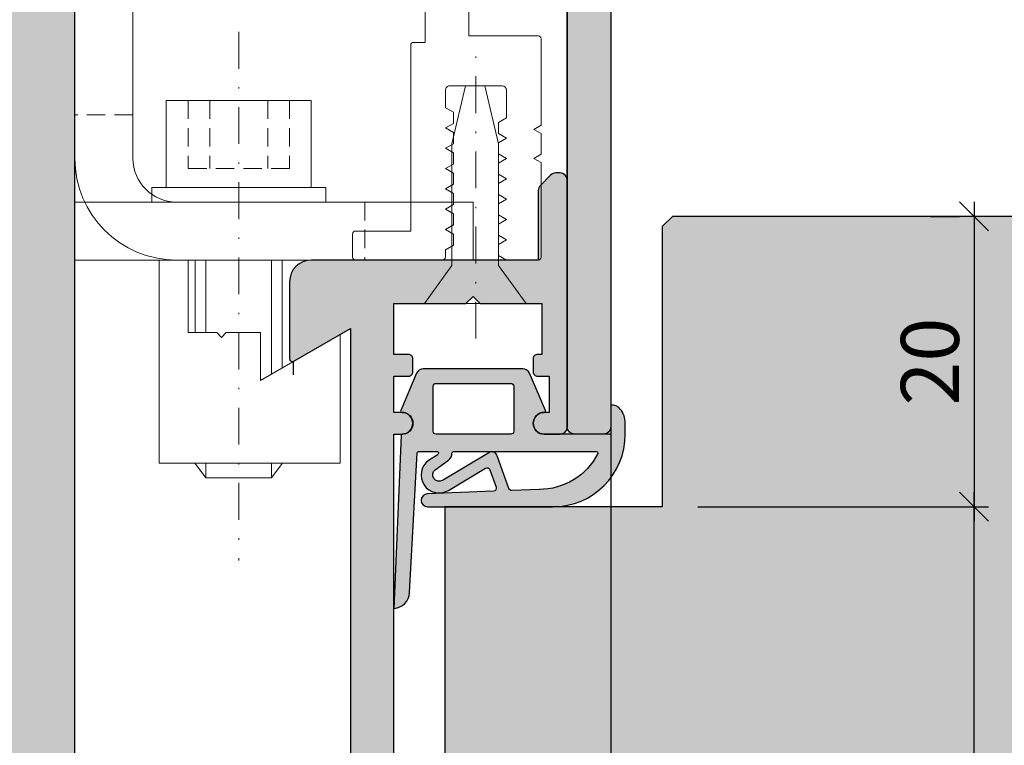
# Model space of a CAD drawing. Units: millimetres. Extents: x -40716 to -39992, y 13578 to 13832.
# Drawn here: x -40644 to -40576, y 13686 to 13736 of the extents above; entities that cross this region are included whole.
import ezdxf

# ---------------------------------------------------------------- set-up
doc = ezdxf.new("R2010")
doc.units = ezdxf.units.MM
doc.header["$LTSCALE"] = 0.2
doc.linetypes.add('STRICHPUNKT', pattern=[25.4, 12.7, -6.35, 0, -6.35])
doc.linetypes.add('VERDECKT', pattern=[9.524999999999999, 6.35, -3.175])
for name, color, linetype, lineweight in [('Achse', 4, 'STRICHPUNKT', 13), ('Anker', 4, 'Continuous', 18), ('Bem_1_1', 7, 'Continuous', 18)]:
    doc.layers.add(name, color=color, linetype=linetype, lineweight=lineweight)
for name, color, linetype in [('Dichtung-Falzlippendichtung-Kontur', 4, 'Continuous'), ('Dichtung-Falzlippendichtung-Schraffur', 252, 'Continuous'), ('Türkontur', 4, 'Continuous'), ('Türschraffur', 254, 'Continuous'), ('Wandkontur', 4, 'Continuous'), ('Wandschraffur', 254, 'Continuous'), ('Zarge', 2, 'Continuous'), ('Zarge-Kontur', 2, 'Continuous'), ('Zarge-Schraffur', 250, 'Continuous')]:
    doc.layers.add(name, color=color, linetype=linetype)
doc.layers.add('Konlinie', color=9, linetype='Continuous', plot=False)
doc.styles.add('Bemtext', font='arial.ttf')
doc.dimstyles.new('BEM_1_1$0', dxfattribs={"dimtxt": 4, "dimasz": 2, "dimexe": 1, "dimexo": 3, "dimgap": 1, "dimtad": 1, "dimdec": 0, "dimrnd": 0.1, "dimzin": 9, "dimdsep": 46, "dimtxsty": 'Bemtext', "dimblk": 'OBLIQUE', "dimcen": 0, "dimdle": 1, "dimclrd": 151, "dimclre": 252, "dimclrt": 151, "dimadec": 0, "dimazin": 2, "dimtfac": 1, "dimtdec": 0, "dimtix": 1, "dimtmove": 0, "dimatfit": 0, "dimldrblk": 'OBLIQUE', "dimfxl": 0, "dimtolj": 1, "dimtzin": 12, "dimarcsym": 0})

# ---------------------------------------------------------------- blocks, each defined once
blk = doc.blocks.new('_Oblique')
at = {"color": 0, "linetype": 'ByBlock', "lineweight": -2}
blk.add_line((-0.5, -0.5), (0.5, 0.5), dxfattribs=at)
blk = doc.blocks.new('*D39')
at = {"layer": 'Bem_1_1', "color": 151, "lineweight": -2}
blk.add_line((-40578.03346136777, 13723.38568689756), (-40578.03346136777, 13701.38568689756), dxfattribs=at)
at = {"layer": 'Bem_1_1', "color": 252, "lineweight": -2}
for p, q in [((-40581.03346136777, 13722.38568689756), (-40579.03346136777, 13722.38568689756)), ((-40596.53346136777, 13702.38568689756), (-40577.03346136777, 13702.38568689756))]:
    blk.add_line(p, q, dxfattribs=at)
at = {"layer": 'Defpoints', "color": 0}
for p in [(-40578.03346136777, 13722.38568689756), (-40599.53346136777, 13702.38568689756), (-40578.03346136777, 13702.38568689756)]:
    blk.add_point(p, dxfattribs=at)
at = {"layer": 'Bem_1_1', "color": 151, "lineweight": -2, "xscale": 2, "yscale": 2, "zscale": 2}
for p, rotation in [((-40578.03346136777, 13722.38568689756), 90), ((-40578.03346136777, 13702.38568689756), 270)]:
    blk.add_blockref('_Oblique', p, dxfattribs=dict(at, rotation=rotation))
at = {"layer": 'Bem_1_1', "color": 151, "insert": (-40581.07575331866, 13712.38568689756), "char_height": 4, "attachment_point": 5, "rotation": 90, "style": 'Bemtext'}
blk.add_mtext('\\A1;20', dxfattribs=at)
blk = doc.blocks.new('*D42')
at = {"layer": 'Bem_1_1', "color": 151, "lineweight": -2}
blk.add_line((-40567.34884889309, 13651.38375414564), (-40567.34884889309, 13723.38568689756), dxfattribs=at)
at = {"layer": 'Bem_1_1', "color": 252, "lineweight": -2}
for p, q in [((-40565.34961452278, 13722.38568689756), (-40566.34884889309, 13722.38568689756)), ((-40577.25781323795, 13652.38375414564), (-40566.34884889309, 13652.38375414564))]:
    blk.add_line(p, q, dxfattribs=at)
at = {"layer": 'Defpoints', "color": 0}
for p in [(-40568.34961452278, 13722.38568689756), (-40567.34884889309, 13722.38568689756), (-40580.25781323795, 13652.38375414564)]:
    blk.add_point(p, dxfattribs=at)
at = {"layer": 'Bem_1_1', "color": 151, "lineweight": -2, "xscale": 2, "yscale": 2, "zscale": 2}
for p, rotation in [((-40567.34884889309, 13722.38568689756), 90), ((-40567.34884889309, 13652.38375414564), 270)]:
    blk.add_blockref('_Oblique', p, dxfattribs=dict(at, rotation=rotation))
at = {"layer": 'Bem_1_1', "color": 151, "insert": (-40570.39114084397, 13677.87924859305), "char_height": 4, "attachment_point": 5, "rotation": 90, "style": 'Bemtext'}
blk.add_mtext('\\A1;70', dxfattribs=at)
blk = doc.blocks.new('*D44')
at = {"layer": 'Bem_1_1', "color": 252, "lineweight": -2}
for p, q in [((-40603.08346136777, 13716.38375414564), (-40603.08346136777, 13620.86811379093)), ((-40618.03346136777, 13660.88375414564), (-40618.03346136777, 13620.86811379093))]:
    blk.add_line(p, q, dxfattribs=at)
at = {"layer": 'Bem_1_1', "color": 151, "lineweight": -2}
blk.add_line((-40619.03346136777, 13621.86811379093), (-40602.08346136777, 13621.86811379093), dxfattribs=at)
at = {"layer": 'Defpoints', "color": 0}
for p in [(-40603.08346136777, 13719.38375414564), (-40618.03346136777, 13663.88375414564), (-40603.08346136777, 13621.86811379093)]:
    blk.add_point(p, dxfattribs=at)
at = {"layer": 'Bem_1_1', "color": 151, "lineweight": -2, "xscale": 2, "yscale": 2, "zscale": 2, "rotation": 180}
blk.add_blockref('_Oblique', (-40618.03346136777, 13621.86811379093), dxfattribs=at)
at = {"layer": 'Bem_1_1', "color": 151, "lineweight": -2, "xscale": 2, "yscale": 2, "zscale": 2}
blk.add_blockref('_Oblique', (-40603.08346136777, 13621.86811379093), dxfattribs=at)
at = {"layer": 'Bem_1_1', "color": 151, "insert": (-40610.55846136777, 13624.91040574182), "char_height": 4, "attachment_point": 5, "style": 'Bemtext'}
blk.add_mtext('\\A1;15', dxfattribs=at)
blk = doc.blocks.new('*D48')
at = {"layer": 'Bem_1_1', "color": 151, "lineweight": -2}
blk.add_line((-40578.03346136777, 13651.38568689756), (-40578.03346136777, 13703.38375414564), dxfattribs=at)
at = {"layer": 'Bem_1_1', "color": 252, "lineweight": -2}
for p, q in [((-40597.08346136777, 13702.38375414564), (-40577.03346136777, 13702.38375414564)), ((-40610.83346136777, 13652.38568689756), (-40577.03346136777, 13652.38568689756))]:
    blk.add_line(p, q, dxfattribs=at)
at = {"layer": 'Defpoints', "color": 0}
for p in [(-40600.08346136777, 13702.38375414564), (-40578.03346136777, 13702.38375414564), (-40613.83346136777, 13652.38568689756)]:
    blk.add_point(p, dxfattribs=at)
at = {"layer": 'Bem_1_1', "color": 151, "lineweight": -2, "xscale": 2, "yscale": 2, "zscale": 2}
for p, rotation in [((-40578.03346136777, 13702.38375414564), 90), ((-40578.03346136777, 13652.38568689756), 270)]:
    blk.add_blockref('_Oblique', p, dxfattribs=dict(at, rotation=rotation))
at = {"layer": 'Bem_1_1', "color": 151, "insert": (-40581.07575331866, 13677.38665327352), "char_height": 4, "attachment_point": 5, "rotation": 90, "style": 'Bemtext'}
blk.add_mtext('\\A1;50', dxfattribs=at)
blk = doc.blocks.new('STBV56 - P08614')
at = {"layer": 'Zarge-Schraffur'}
h = blk.add_hatch(color=256, dxfattribs=at)
h.dxf.hatch_style = 1
edge = h.paths.add_edge_path()
edge.add_line((43.05000000000004, 0.5000000000000142), (43.05000000000004, 56.00000000000013))
edge.add_line((43.05000000000004, 56.00000000000013), (43.60000000000005, 56.00000000000001))
edge.add_arc((43.60000000000005, 56.75000000000001), 0.75, 270, 450)
edge.add_line((43.60000000000005, 57.50000000000001), (43.05000000000004, 57.50000000000001))
edge.add_line((43.05000000000004, 57.50000000000001), (43.05000000000004, 60.00000000000001))
edge.add_line((43.05000000000004, 60.00000000000001), (44.05000000000004, 60.00000000000013))
edge.add_arc((44.05000000000004, 60.30000000000014), 0.3000000000000114, 270, 360)
edge.add_line((44.35000000000005, 60.30000000000014), (44.35000000000005, 61.20000000000012))
edge.add_arc((44.05000000000004, 61.20000000000012), 0.3000000000000114, 0, 90)
edge.add_line((44.05000000000004, 61.50000000000013), (43.05000000000004, 61.50000000000013))
edge.add_line((43.05000000000004, 61.50000000000013), (43.05000000000004, 65.00000000000001))
edge.add_line((43.05000000000004, 65.00000000000001), (48.00000000000003, 65.00000000000001))
edge.add_line((48.00000000000003, 65.00000000000001), (48.5000000000002, 65.50000000000001))
edge.add_line((48.5000000000002, 65.50000000000001), (49.00000000000003, 65.00000000000001))
edge.add_line((49.00000000000003, 65.00000000000001), (53.25000000000003, 65.00000000000001))
edge.add_line((53.25000000000003, 65.00000000000001), (53.25000000000003, 61.50000000000013))
edge.add_line((53.25000000000003, 61.50000000000013), (52.95000000000002, 61.50000000000013))
edge.add_arc((52.9500000000001, 61.2000000000002), 0.2999999999999261, 90.00000000001629, 180.0000000000163)
edge.add_line((52.65000000000018, 61.20000000000012), (52.65000000000006, 60.30000000000014))
edge.add_arc((52.95000000000004, 60.3000000000001), 0.2999999999999758, 179.9999999999932, 269.9999999999959)
edge.add_line((52.95000000000002, 60.00000000000013), (53.75000000000003, 60.00000000000001))
edge.add_line((53.75000000000003, 60.00000000000001), (53.75000000000003, 57.50000000000001))
edge.add_line((53.75000000000003, 57.50000000000001), (53.40000000000006, 57.50000000000001))
edge.add_arc((53.40000000000006, 56.75000000000001), 0.75, 90, 270)
edge.add_line((53.40000000000006, 56.00000000000001), (54.5000000000002, 56.00000000000001))
edge.add_arc((54.50000000000009, 56.49999999999996), 0.4999999999999432, 270.000000000013, 360.0000000000065)
edge.add_line((55.00000000000003, 56.50000000000001), (54.99999999999997, 73.50000000000013))
edge.add_arc((54.49999999999999, 73.50000000000014), 0.4999999999999858, 359.9999999999984, 449.9999999999756)
edge.add_line((54.5000000000002, 74.00000000000013), (54.20710678118652, 74.00000000000001))
edge.add_arc((54.20710678118649, 73.49999999999996), 0.5000000000000568, 89.99999999999594, 134.9999999999971)
edge.add_line((53.85355339059319, 73.85355339059329), (53.14644660940681, 73.14644660940671))
edge.add_arc((53.49999999999995, 72.79289321881342), 0.4999999999999186, 134.9999999999879, 179.9999999999886)
edge.add_line((53.00000000000003, 72.79289321881352), (53.00000000000003, 68.00000000000001))
edge.add_line((53.00000000000003, 68.00000000000001), (37.35000000000005, 68.00000000000001))
edge.add_arc((37.35000000000005, 66.50000000000001), 1.5, 90, 180)
edge.add_line((35.85000000000005, 66.50000000000001), (35.85000000000005, 61.2))
edge.add_arc((36.05000000000011, 61.20000000000005), 0.2000000000000597, 180.0000000000122, 300.0000000000123)
edge.add_line((36.15000000000018, 61.02679491924313), (40.05000000000004, 63.2784609690827))
edge.add_line((40.05000000000004, 63.2784609690827), (40.05000000000004, 2.500000000000014))
edge.add_line((40.05000000000004, 2.500000000000014), (18.5, 2.500000000000014))
edge.add_line((18.5, 2.500000000000014), (18.50000000000003, 9.500000000000014))
edge.add_arc((18.00000000000003, 9.500000000000014), 0.5, 0, 90)
edge.add_line((18.00000000000003, 10.00000000000001), (15.70000000000005, 10.00000000000013))
edge.add_arc((15.70000000000006, 9.800000000000097), 0.2000000000000313, 90.00000000000408, 180.0000000000041)
edge.add_line((15.50000000000003, 9.800000000000082), (15.50000000000003, 8.700000000000117))
edge.add_arc((15.70000000000003, 8.700000000000129), 0.2000000000000011, 180.0000000000036, 270.0000000000046)
edge.add_line((15.70000000000005, 8.500000000000128), (17.00000000000003, 8.500000000000014))
edge.add_line((17.00000000000003, 8.500000000000014), (17, 2.500000000000014))
edge.add_line((17, 2.500000000000014), (14, 2.500000000000014))
edge.add_line((14, 2.500000000000014), (14, 2.799999999999969))
edge.add_arc((13.79999999999998, 2.799999999999999), 0.2000000000000153, 359.9999999999913, 449.9999999999924)
edge.add_line((13.80000000000001, 3.000000000000014), (8.200000000000017, 3.000000000000014))
edge.add_arc((8.200000000000031, 2.799999999999983), 0.2000000000000313, 90.00000000000408, 180.0000000000041)
edge.add_line((8, 2.799999999999969), (8, 2.500000000000014))
edge.add_line((8, 2.500000000000014), (2.5, 2.500000000000014))
edge.add_line((2.5, 2.500000000000014), (2.500000000000028, 5.500000000000014))
edge.add_line((2.500000000000028, 5.500000000000014), (4.300000000000153, 5.500000000000128))
edge.add_arc((4.300000000000097, 5.70000000000006), 0.1999999999999318, 270.0000000000163, 360.0000000000163)
edge.add_line((4.500000000000028, 5.700000000000117), (4.500000000000028, 8.500000000000014))
edge.add_line((4.500000000000028, 8.500000000000014), (6.30000000000004, 8.500000000000014))
edge.add_arc((6.30000000000004, 8.700000000000003), 0.1999999999999886, 270, 360)
edge.add_line((6.500000000000028, 8.700000000000003), (6.500000000000028, 14.25000000000001))
edge.add_arc((5.750000000000028, 14.25000000000001), 0.75, 0, 180)
edge.add_line((5.000000000000028, 14.25000000000001), (5.000000000000028, 10.50000000000001))
edge.add_line((5.000000000000028, 10.50000000000001), (1.500000000000028, 10.50000000000001))
edge.add_line((1.500000000000028, 10.50000000000001), (1.500000000000028, 14.25000000000001))
edge.add_arc((0.7500000000000426, 14.25000000000001), 0.7499999999999858, 0, 180)
edge.add_line((5.684341886080801e-14, 14.25000000000001), (2.842170943040401e-14, 0.5000000000000142))
edge.add_arc((0.5000000000000274, 0.5000000000000132), 0.499999999999999, 179.9999999999999, 270.0000000000001)
edge.add_line((0.5000000000000284, 1.4210854715202e-14), (42.55000000000004, 1.4210854715202e-14))
edge.add_arc((42.55000000000004, 0.5000000000000142), 0.5, 270, 360)
at = {"layer": 'Zarge-Kontur'}
blk.add_lwpolyline([(43.05000000000004, 0.5000000000000142), (43.05000000000004, 56.00000000000013), (43.60000000000005, 56.00000000000001, 1), (43.60000000000005, 57.50000000000001), (43.05000000000004, 57.50000000000001), (43.05000000000004, 60.00000000000001), (44.05000000000004, 60.00000000000013, 0.4142135623730955), (44.35000000000005, 60.30000000000014), (44.35000000000005, 61.20000000000012, 0.4142135623730968), (44.05000000000004, 61.50000000000013), (43.05000000000004, 61.50000000000013), (43.05000000000004, 65.00000000000001), (48.00000000000003, 65.00000000000001), (48.5000000000002, 65.50000000000001), (49.00000000000003, 65.00000000000001), (53.25000000000003, 65.00000000000001), (53.25000000000003, 61.50000000000013), (52.95000000000002, 61.50000000000013, 0.4142135623730951), (52.65000000000018, 61.20000000000012), (52.65000000000006, 60.30000000000014, 0.4142135623731022), (52.95000000000002, 60.00000000000013), (53.75000000000003, 60.00000000000001), (53.75000000000003, 57.50000000000001), (53.40000000000006, 57.50000000000001, 1), (53.40000000000006, 56.00000000000001), (54.5000000000002, 56.00000000000001, 0.4142135623730649), (55.00000000000003, 56.50000000000001), (54.99999999999997, 73.50000000000013, 0.4142135623729816), (54.5000000000002, 74.00000000000013), (54.20710678118652, 74.00000000000001, 0.1989123673796618), (53.85355339059319, 73.85355339059329), (53.14644660940681, 73.14644660940671, 0.1989123673796595), (53.00000000000003, 72.79289321881352), (53.00000000000003, 68.00000000000001), (37.35000000000005, 68.00000000000001, 0.4142135623730951), (35.85000000000005, 66.50000000000001), (35.85000000000005, 61.2, 0.5773502691896271), (36.15000000000018, 61.02679491924313), (40.05000000000004, 63.2784609690827), (40.05000000000004, 2.500000000000014), (18.5, 2.500000000000014), (18.50000000000003, 9.500000000000014, 0.4142135623730951), (18.00000000000003, 10.00000000000001), (15.70000000000005, 10.00000000000013, 0.4142135623730951), (15.50000000000003, 9.800000000000082), (15.50000000000003, 8.700000000000117, 0.414213562373099), (15.70000000000005, 8.500000000000128), (17.00000000000003, 8.500000000000014), (17, 2.500000000000014), (14, 2.500000000000014), (14, 2.799999999999969, 0.4142135623731002), (13.80000000000001, 3.000000000000014), (8.200000000000017, 3.000000000000014, 0.4142135623730951), (8, 2.799999999999969), (8, 2.500000000000014), (2.5, 2.500000000000014), (2.500000000000028, 5.500000000000014), (4.300000000000153, 5.500000000000128, 0.4142135623730951), (4.500000000000028, 5.700000000000117), (4.500000000000028, 8.500000000000014), (6.30000000000004, 8.500000000000014, 0.4142135623730951), (6.500000000000028, 8.700000000000003), (6.500000000000028, 14.25000000000001, 1), (5.000000000000028, 14.25000000000001), (5.000000000000028, 10.50000000000001), (1.500000000000028, 10.50000000000001), (1.500000000000028, 14.25000000000001, 1), (5.684341886080801e-14, 14.25000000000001), (2.842170943040401e-14, 0.5000000000000142, 0.4142135623730962), (0.5000000000000284, 1.4210854715202e-14), (42.55000000000004, 1.4210854715202e-14, 0.414213562373095)], format="xyb", close=True, dxfattribs=at)
blk = doc.blocks.new('Falzlippendichtung 15-5L')
at = {"layer": 'Dichtung-Falzlippendichtung-Schraffur'}
h = blk.add_hatch(color=256, dxfattribs=at)
edge = h.paths.add_edge_path(flags=16)
edge.add_arc((-2.574999999995271, 0.1999999999989087), 0.1999999999989087, 179.9999999994789, 269.9999999994789, ccw=False)
edge.add_line((-2.774999999994179, 0.2000000000007276), (-2.774999999994179, 3.299999999999272))
edge.add_arc((-2.574999999995271, 3.300000000001091), 0.1999999999989086, 90.00000000052108, 180.0000000005211, ccw=False)
edge.add_line((-2.57499999999709, 3.5), (2.575000000004366, 3.5))
edge.add_arc((2.575000000002547, 3.300000000001091), 0.1999999999989086, -5.210836206970271e-10, 89.99999999947892, ccw=False)
edge.add_line((2.775000000001455, 3.299999999999272), (2.775000000001455, 0.2000000000007276))
edge.add_arc((2.575000000002547, 0.1999999999989086), 0.1999999999989086, -89.99999999947892, 5.210836206970271e-10, ccw=False)
edge.add_line((2.575000000004366, 0), (-2.57499999999709, 0))
edge = h.paths.add_edge_path()
edge.add_line((-9.471795445475436, 3.5), (-4.874999999992724, 3.5))
edge.add_arc((-4.874999999992724, 2.75), 0.75, 0, 90, ccw=False)
edge.add_arc((-4.87500359801507, 2.750001490349925), 0.7500035980238265, 270.1358337740577, 359.9998861461986, ccw=False)
edge.add_arc((-4.873225543079613, 1.900000007823187), 0.09999999217681359, 89.99999319698739, 203.240428553518)
edge.add_line((-4.965111249948677, 1.860540974528703), (-3.866683858977922, -0.6972952364558296))
edge.add_arc((-3.407255312118175, -0.500000000003601), 0.4999999999963989, 203.2404353560598, 269.9999999995287)
edge.add_line((-3.407255312122288, -1), (3.457255312125199, -1))
edge.add_arc((3.457255312124723, -0.4999999999980792), 0.5000000000019208, 270.0000000000545, 336.7595646435233)
edge.add_line((3.916683858988108, -0.6972952364558296), (5.01511124058743, 1.860540952708106))
edge.add_arc((4.923225531214694, 1.899999999999241), 0.1000000000002745, 336.7595646437554, 448.9834109664106)
edge.add_arc((4.925026870527738, 2.750011130135139), 0.7500268706074114, 180.0008502492296, 269.99792598030336, ccw=False)
edge.add_arc((4.92500000000291, 2.75), 0.75, 90, 180, ccw=False)
edge.add_line((4.92500000000291, 3.5), (4.882284453276952, 3.5))
edge.add_arc((4.882284453274837, 3.599999999998333), 0.09999999999833298, 270.0000000012122, 357.6140559708242)
edge.add_line((4.982197760582494, 3.5958369455293), (5.478204554521653, 15.5))
edge.add_arc((5.543690207821018, 14.36503993782021), 1.136847709031952, 93.30222734848202, 177.5762028186656)
edge.add_line((4.407859578088392, 14.41311793790737), (3.881137015931017, 4.794532012398122))
edge.add_arc((3.781286622284627, 4.799999999999465), 0.09999999999873757, 270.00000012309306, 356.8655105923778, ccw=False)
edge.add_line((3.781286622499465, 4.700000000000728), (2.508934985547967, 4.69999999726133))
edge.add_arc((2.508934985328575, 4.799999997262065), 0.1000000000007351, 143.1551289207464, 270.0000001257022, ccw=False)
edge.add_arc((2.668987385581272, 4.680069896054768), 0.3000000000063391, 122.0234559926725, 143.1551289190392, ccw=False)
edge.add_line((2.509907466359437, 4.934419221401185), (3.104357199408696, 5.306211107948911))
edge.add_arc((2.366705536770928, 6.307742376059046), 1.243862876845579, 306.3725317439599, 480.8608542688128)
edge.add_line((1.728659999673255, 7.375493634070153), (-0.8404899630186264, 5.840272152916441))
edge.add_arc((-0.9430809397192614, 6.011955266526329), 0.1999999999979402, 199.7850847787, 300.86085426855243, ccw=False)
edge.add_line((-1.131274723164097, 5.94425667073665), (-1.568509367629304, 7.159715293386398))
edge.add_arc((-1.380315584181824, 7.227413889176787), 0.200000000000668, 92.32556295362991, 199.7850847786347, ccw=False)
edge.add_line((-1.388431101542665, 7.427249167289119), (3.163698562631907, 7.612115861858911))
edge.add_arc((3.163113135058639, 8.056057737928235), 0.4439422620717641, 270.0755560840817, 449.9999999999965)
edge.add_line((3.163113135058666, 8.5), (-5.471795445475436, 8.5))
edge.add_arc((-5.471795445474839, 3.499999999999403), 5.000000000000597, 90.00000000000682, 179.9999999999932)
edge.add_line((-10.47179544547544, 3.5), (-10.47179544547544, 2.733799454828841))
edge.add_arc((-8.95861415218106, 2.733799454823846), 1.513181293294377, 179.9999999998109, 219.4041778455182)
edge.add_arc((-9.53928018418797, 2.256764086384346), 0.7616922491501136, 219.4041778457259, 275.0829810220646)
edge.add_line((-9.471795445475436, 1.498067248077859), (-9.471795445475436, 3.498067248077859))
edge.add_line((-9.471795445475436, 3.498067248077859), (-9.471795445475436, 3.5))
edge = h.paths.add_edge_path(flags=16)
edge.add_arc((-8.479471637972852, 4.800000000001784), 0.1000000000010566, 159.4300079099737, 270.000000002061, ccw=False)
edge.add_arc((-4.56316469918052, 2.806164092867219), 4.494026321171388, 89.47256269843717, 153.1612062075508, ccw=False)
edge.add_line((-4.521795445478347, 7.299999999999272), (-2.645350090664579, 7.376204386931931))
edge.add_arc((-2.637234573302985, 7.176369108819507), 0.2000000000007904, 19.785084778849523, 92.32556295384438, ccw=False)
edge.add_line((-2.449040789855644, 7.244067704610643), (-1.637342788286333, 4.987646930363553))
edge.add_arc((-1.260955221393023, 5.123044121945909), 0.4000000000003182, 199.7850847789274, 300.8608542687795)
edge.add_line((-1.055773267988116, 4.779677894723136), (2.139023906485818, 6.688761179626454))
edge.add_arc((2.36670553677418, 6.307742376058069), 0.4438628768476244, -53.62746825612032, 120.86085426874189, ccw=False)
edge.add_line((2.629930844952469, 5.95035366529919), (1.725466856441926, 5.284194368869066))
edge.add_arc((2.081285778572871, 4.801086829433958), 0.6000000000045604, 126.3724316804238, 180.0889497757798)
edge.add_arc((1.381286622284734, 4.799999999997875), 0.09999999999714748, -89.99999999869772, 0.08900899288471464, ccw=False)
edge.add_line((1.381286622287007, 4.700000000000728), (-8.479471637969255, 4.700000000000728))
at = {"layer": 'Dichtung-Falzlippendichtung-Kontur'}
for points in [[(-9.471795445475436, 3.5), (-4.874999999992724, 3.5, -0.4142135623730951), (-4.124999999992724, 2.75, -0.4135187753883887), (-4.873225531206117, 2, 0.5386721293933515), (-4.965111249948677, 1.860540974528703), (-3.866683858977922, -0.6972952364558296, 0.2998220750177176), (-3.407255312122288, -1), (3.457255312125199, -1, 0.2998220750177174), (3.916683858988108, -0.6972952364558296), (5.01511124058743, 1.860540952708106, 0.5329629284472837), (4.924999720700725, 1.999984260019119, -0.4141986137325653), (4.17500000000291, 2.75, -0.4142135623730951), (4.92500000000291, 3.5), (4.882284453276952, 3.5, 0.4020686661661713), (4.982197760582494, 3.5958369455293), (5.478204554521653, 15.5, 0.3852362594023863), (4.407859578088392, 14.41311793790737), (3.881137015931017, 4.794532012398122, -0.3982794802395166), (3.781286622499465, 4.700000000000728), (2.508934985547967, 4.69999999726133, -0.6178830903890226), (2.428908785201202, 4.859965047860896, -0.09246650475144226), (2.509907466359437, 4.934419221401185), (3.104357199408696, 5.306211107948911, 0.9530222616839449), (1.728659999673255, 7.375493634070153), (-0.8404899630186264, 5.840272152916441, -0.4720348272414892), (-1.131274723164097, 5.94425667073665), (-1.568509367629304, 7.159715293386398, -0.506558480301374), (-1.388431101542665, 7.427249167289119), (3.163698562631907, 7.612115861858911, 0.9993408660579046), (3.163113135058666, 8.5), (-5.471795445475436, 8.5, 0.4142135623730251), (-10.47179544547544, 3.5), (-10.47179544547544, 2.733799454828841, 0.1736476085207558), (-10.12783010300336, 1.773251857503055, 0.2478399137399415), (-9.471795445475436, 1.498067248077859), (-9.471795445475436, 1.498067248077859), (-9.471795445475436, 3.498067248077859)], [(-8.479471637969255, 4.700000000000728, -0.523732183032007), (-8.573096005951811, 4.835135135133896, -0.2852757045429647), (-4.521795445478347, 7.299999999999272), (-2.645350090664579, 7.376204386931931, -0.3275289516805985), (-2.449040789855644, 7.244067704610643), (-1.637342788286333, 4.987646930363553, 0.4720348272414875), (-1.055773267988116, 4.779677894723136), (2.139023906485818, 6.688761179626454, -0.9530222616840215), (2.629930844952469, 5.95035366529919), (1.725466856441926, 5.284194368869066, 0.2387709300909404), (1.481286501613795, 4.800155349934357, -0.4146686452109977), (1.381286622287007, 4.700000000000728)], [(-2.57499999999709, 0, -0.4142135623730949), (-2.774999999994179, 0.2000000000007276), (-2.774999999994179, 3.299999999999272, -0.4142135623730951), (-2.57499999999709, 3.5), (2.575000000004366, 3.5, -0.4142135623730949), (2.775000000001455, 3.299999999999272), (2.775000000001455, 0.2000000000007276, -0.4142135623730951), (2.575000000004366, 0)]]:
    blk.add_lwpolyline(points, format="xyb", close=True, dxfattribs=at)
blk = doc.blocks.new('*U110')
at = {"layer": 'Anker', "color": 252, "linetype": 'STRICHPUNKT'}
blk.add_line((-3.751666049839059, 22.72215298144829), (-3.751666049839059, -13.69318389086993), dxfattribs=at)
at = {"layer": 'Anker', "linetype": 'VERDECKT'}
for p, q in [((-7.251666049838949, 18.00000000000045), (-7.251666049838949, 13.31469186721597)), ((-5.751666049838949, 18.00000000000045), (-5.751666049838949, 13.31469186721779)), ((-1.751666049838949, 18.00000000000045), (-1.751666049838949, 13.31469186721779)), ((-0.2516660498389491, 18.00000000000045), (-0.2516660498389491, 13.31469186721597)), ((-0.2516660498389491, 13.31469186721779), (-7.251666049838949, 13.31469186721597))]:
    blk.add_line(p, q, dxfattribs=at)
at = {"layer": 'Anker'}
for p, q in [((-6.751666049838999, 7.000000000000455), (-6.751666049839063, 2.000000000000455)), ((-6.014521319494069, 7.000000000000455), (-6.014521319494069, 2.000000000000456)), ((-1.488810780183826, 7.000000000000456), (-1.48881078018383, -0.8595653047114595)), ((-0.7516660498390024, 7.000000000000455), (-0.7516660498390948, -0.4339745962151875)), ((-6.751666049839177, -6.999999999999545), (-6.751666049839177, -7.021386754537616)), ((-6.751666049839177, -7.021386754537616), (-6.014521319494069, -7.999999999999545)), ((-6.014521319494069, -6.999999999999545), (-6.014521319494069, -7.999999999998636)), ((-1.48881078018383, -6.999999999999544), (-1.48881078018383, -7.999999999999091)), ((-0.7516660498391765, -7.021386754537616), (-1.48881078018383, -7.999999999999545)), ((-0.7516660498391765, -6.999999999999545), (-0.7516660498391765, -7.021386754537616)), ((-6.014521319494069, -7.999999999999545), (-1.48881078018383, -7.999999999999545))]:
    blk.add_line(p, q, dxfattribs=at)
for points in [[(-8.751666049839063, 12.00000000000045), (1.248333950160937, 12.00000000000045), (1.248333950160937, 18.00000000000045), (-8.751666049839063, 18.00000000000045)], [(-9.751666049839063, 11.00000000000045), (2.248333950160937, 11.00000000000045), (2.248333950160937, 12.00000000000045), (-9.751666049839063, 12.00000000000045)], [(-7.251666049839177, 2.000000000000455), (-7.251666049839177, 7.000000000000455), (-9.251666049839177, 7.000000000000455), (-9.251666049839177, -6.999999999999545), (3.248333950160823, -6.999999999999545), (3.248333950160823, 1.87542648054341), (-2.251666049839177, -1.299999999999727), (-2.251666049839177, 2.000000000000455), (-4.626570658948712, 2.000000000000455), (-4.951666049839222, 1.674904609109944), (-5.276761440729619, 2.000000000000455)]]:
    blk.add_lwpolyline(points, close=True, dxfattribs=at)
blk = doc.blocks.new('*U113')
at = {"layer": 'Anker', "linetype": 'VERDECKT'}
for p, q in [((4, 10), (0, 10)), ((20, 4), (20, 0))]:
    blk.add_line(p, q, dxfattribs=at)
at = {"layer": 'Anker'}
blk.add_lwpolyline([(0, 60), (4, 60), (4, 7, 0.414213562373095), (7, 4), (27.45285005079563, 4), (27.45285005079563, 0), (7, 0, -0.414213562373095), (0, 7)], format="xyb", close=True, dxfattribs=at)
for points in [[(7, 0), (0, 0), (0, 3.999999999999091), (0.675444679663542, 3.999999999999091)], [(0.675444679663542, 3.999999999999091), (7, 4)]]:
    blk.add_lwpolyline(points, dxfattribs=at)
blk.add_lwpolyline([(0, 3.999999999999091), (27.45285005079563, 3.999999999999091), (27.45285005079563, 0), (0, 0)], close=True, dxfattribs=at)

msp = doc.modelspace()

# ---------------------------------------------------------------- hatches: boundary and pattern name
at = {"layer": 'Türschraffur'}
h = msp.add_hatch(color=256, dxfattribs=at)
h.dxf.hatch_style = 1
h.paths.add_polyline_path([(-40018.72937730765, 13652.38568689756), (-40018.02937730766, 13653.08568689756), (-40018.02937730766, 13701.68568689756), (-40018.72937730765, 13702.38568689756), (-40033.02937730766, 13702.38568689756), (-40033.02937730766, 13721.68568689756), (-40033.72937730765, 13722.38568689756), (-40598.83346136777, 13722.38568689756), (-40599.53346136777, 13721.68568689756), (-40599.53346136777, 13702.38568689756), (-40614.53346136777, 13702.38568689756), (-40614.53346136777, 13653.08568689756), (-40613.83346136777, 13652.38568689756)])
at = {"layer": 'Wandschraffur'}
msp.add_hatch(color=256, dxfattribs=at).paths.add_polyline_path([(-40716.28141933771, 13669.36811379093), (-40640.03678520365, 13669.36811379093), (-40640.03678520365, 13794.36811379093), (-40716.28141933771, 13794.36811379093)])
at = {"layer": 'Zarge-Schraffur'}
h = msp.add_hatch(color=256, dxfattribs=at)
h.dxf.hatch_style = 1
edge = h.paths.add_edge_path()
edge.add_arc((-40606.58346136777, 13744.81020556788), 0.5, 0, 90)
edge.add_line((-40606.58346136777, 13745.31020556788), (-40612.38346136777, 13745.31020556788))
edge.add_arc((-40612.38346136777, 13745.81020556788), 0.5, 180, 270, ccw=False)
edge.add_line((-40612.88346136777, 13745.81020556788), (-40612.88346136777, 13750.61020556788))
edge.add_arc((-40612.68346136777, 13750.61020556788), 0.1999999999970896, 89.99999999791561, 179.9999999989578, ccw=False)
edge.add_line((-40612.68346136776, 13750.81020556788), (-40610.58346136777, 13750.81020556788))
edge.add_arc((-40610.58346136777, 13750.61020556788), 0.1999999999989086, 0, 90, ccw=False)
edge.add_line((-40610.38346136777, 13750.61020556788), (-40610.38346136777, 13748.01020556788))
edge.add_arc((-40610.18346136777, 13748.01020556788), 0.1999999999970896, 180.0000000005211, 270.0000000020844)
edge.add_line((-40610.18346136776, 13747.81020556788), (-40606.58346136777, 13747.81020556788))
edge.add_arc((-40606.58346136777, 13748.31020556788), 0.5, 270, 360)
edge.add_line((-40606.08346136777, 13748.31020556788), (-40606.08346136777, 13762.31020556788))
edge.add_arc((-40606.58346136777, 13762.31020556788), 0.5, 0, 90)
edge.add_line((-40606.58346136777, 13762.81020556788), (-40610.18346136776, 13762.81020556788))
edge.add_arc((-40610.18346136777, 13762.61020556788), 0.2000000000025466, 89.9999999979156, 179.9999999989578)
edge.add_line((-40610.38346136777, 13762.61020556788), (-40610.38346136777, 13760.01020556788))
edge.add_arc((-40610.58346136777, 13760.01020556788), 0.1999999999970896, -90, 5.210836206970271e-10, ccw=False)
edge.add_line((-40610.58346136777, 13759.81020556788), (-40612.68346136776, 13759.81020556788))
edge.add_arc((-40612.68346136777, 13760.01020556788), 0.2000000000007276, 180.0000000005211, 270.0000000020844, ccw=False)
edge.add_line((-40612.88346136777, 13760.01020556788), (-40612.88346136777, 13764.81020556788))
edge.add_arc((-40612.38346136777, 13764.81020556788), 0.5, 90, 180, ccw=False)
edge.add_line((-40612.38346136777, 13765.31020556788), (-40606.58346136777, 13765.31020556788))
edge.add_arc((-40606.58346136777, 13765.81020556788), 0.5, 270, 360)
edge.add_line((-40606.08346136777, 13765.81020556788), (-40606.08346136777, 13802.61020556788))
edge.add_arc((-40606.28346136776, 13802.61020556788), 0.1999999999970896, 359.9999999994789, 450)
edge.add_line((-40606.28346136776, 13802.81020556788), (-40611.88346136777, 13802.81020556788))
edge.add_arc((-40611.88346136777, 13803.01020556788), 0.1999999999970896, 179.9999999994789, 270, ccw=False)
edge.add_line((-40612.08346136777, 13803.01020556788), (-40612.08346136777, 13804.11020556788))
edge.add_arc((-40611.88346136777, 13804.11020556788), 0.1999999999970896, 90, 180.0000000005211, ccw=False)
edge.add_line((-40611.88346136777, 13804.31020556788), (-40606.28346136776, 13804.31020556788))
edge.add_arc((-40606.28346136776, 13804.51020556788), 0.1999999999970896, 270, 360.0000000005211)
edge.add_line((-40606.08346136777, 13804.51020556788), (-40606.08346136777, 13809.11020556788))
edge.add_arc((-40606.28346136776, 13809.11020556788), 0.1999999999970896, 359.9999999994789, 450)
edge.add_line((-40606.28346136776, 13809.31020556788), (-40611.88346136777, 13809.31020556788))
edge.add_arc((-40611.88346136777, 13809.11020556788), 0.1999999999989086, 90, 180.0000000005211)
edge.add_line((-40612.08346136777, 13809.11020556788), (-40612.08346136777, 13809.01020556788))
edge.add_arc((-40612.28346136776, 13809.01020556788), 0.1999999999970896, -90, 5.210836206970271e-10, ccw=False)
edge.add_line((-40612.28346136776, 13808.81020556788), (-40617.88346136777, 13808.81020556788))
edge.add_arc((-40617.88346136777, 13809.01020556788), 0.1999999999970896, 179.9999999994789, 270, ccw=False)
edge.add_line((-40618.08346136777, 13809.01020556788), (-40618.08346136777, 13809.11020556788))
edge.add_arc((-40618.28346136776, 13809.11020556788), 0.1999999999970896, 359.9999999994789, 450)
edge.add_line((-40618.28346136776, 13809.31020556788), (-40621.38346136777, 13809.31020556788))
edge.add_arc((-40621.38346136777, 13809.11020556788), 0.1999999999989086, 90, 180.0000000005211)
edge.add_line((-40621.58346136777, 13809.11020556788), (-40621.58346136777, 13804.51020556788))
edge.add_arc((-40621.38346136777, 13804.51020556788), 0.1999999999970896, 179.9999999994789, 270)
edge.add_line((-40621.38346136777, 13804.31020556788), (-40618.28346136776, 13804.31020556788))
edge.add_arc((-40618.28346136776, 13804.11020556788), 0.1999999999989086, -5.210836206970271e-10, 90, ccw=False)
edge.add_line((-40618.08346136777, 13804.11020556788), (-40618.08346136777, 13803.01020556788))
edge.add_arc((-40618.28346136776, 13803.01020556788), 0.1999999999970896, -90, 5.210836206970271e-10, ccw=False)
edge.add_line((-40618.28346136776, 13802.81020556788), (-40622.88346136777, 13802.81020556788))
edge.add_arc((-40622.88346136777, 13803.01020556788), 0.1999999999970896, 179.9999999994789, 270, ccw=False)
edge.add_line((-40623.08346136777, 13803.01020556788), (-40623.08346136777, 13809.11020556788))
edge.add_arc((-40623.28346136776, 13809.11020556788), 0.1999999999970896, 359.9999999994789, 450)
edge.add_line((-40623.28346136776, 13809.31020556788), (-40629.76777594282, 13809.31020556788))
edge.add_arc((-40629.76777594282, 13809.51020556787), 0.1999999999916326, 224.9999999996315, 270, ccw=False)
edge.add_line((-40629.90919729905, 13809.36878421165), (-40630.09204001153, 13809.55162692412))
edge.add_arc((-40630.23346136777, 13809.41020556788), 0.2000000000015772, 45, 135)
edge.add_line((-40630.37488272401, 13809.55162692412), (-40630.55772543648, 13809.36878421165))
edge.add_arc((-40630.69914679271, 13809.51020556788), 0.2000000000015772, 270, 315, ccw=False)
edge.add_line((-40630.69914679271, 13809.31020556788), (-40631.96777594282, 13809.31020556788))
edge.add_arc((-40631.96777594282, 13809.51020556788), 0.2000000000007276, 225, 270, ccw=False)
edge.add_line((-40632.10919729905, 13809.36878421165), (-40632.29204001153, 13809.55162692412))
edge.add_arc((-40632.43346136776, 13809.41020556788), 0.2000000000015772, 45, 135)
edge.add_line((-40632.574882724, 13809.55162692412), (-40632.75772543648, 13809.36878421165))
edge.add_arc((-40632.89914679271, 13809.51020556787), 0.1999999999900013, 270, 315.00000000036846, ccw=False)
edge.add_line((-40632.89914679271, 13809.31020556788), (-40642.38346136777, 13809.31020556788))
edge.add_arc((-40642.38346136777, 13809.11020556788), 0.1999999999989086, 90, 180.0000000005211)
edge.add_line((-40642.58346136777, 13809.11020556788), (-40642.58346136777, 13803.01020556788))
edge.add_arc((-40642.78346136776, 13803.01020556788), 0.1999999999970896, -90, 5.210836206970271e-10, ccw=False)
edge.add_line((-40642.78346136776, 13802.81020556788), (-40645.38346136777, 13802.81020556788))
edge.add_arc((-40645.38346136777, 13803.01020556788), 0.1999999999970896, 179.9999999994789, 270, ccw=False)
edge.add_line((-40645.58346136777, 13803.01020556788), (-40645.58346136777, 13804.11020556788))
edge.add_arc((-40645.38346136777, 13804.11020556788), 0.1999999999970896, 90, 180.0000000005211, ccw=False)
edge.add_line((-40645.38346136777, 13804.31020556788), (-40644.28346136776, 13804.31020556788))
edge.add_arc((-40644.28346136776, 13804.51020556788), 0.1999999999970896, 270, 360.0000000005211)
edge.add_line((-40644.08346136777, 13804.51020556788), (-40644.08346136777, 13809.11020556788))
edge.add_arc((-40644.28346136776, 13809.11020556788), 0.1999999999970896, 359.9999999994789, 450)
edge.add_line((-40644.28346136776, 13809.31020556788), (-40647.38346136777, 13809.31020556788))
edge.add_arc((-40647.38346136777, 13809.11020556788), 0.1999999999989086, 90, 180.0000000005211)
edge.add_line((-40647.58346136777, 13809.11020556788), (-40647.58346136777, 13809.01020556788))
edge.add_arc((-40647.78346136776, 13809.01020556788), 0.1999999999970896, -90, 5.210836206970271e-10, ccw=False)
edge.add_line((-40647.78346136776, 13808.81020556788), (-40653.38346136777, 13808.81020556788))
edge.add_arc((-40653.38346136777, 13809.01020556788), 0.1999999999970896, 179.9999999994789, 270, ccw=False)
edge.add_line((-40653.58346136777, 13809.01020556788), (-40653.58346136777, 13809.11020556788))
edge.add_arc((-40653.78346136776, 13809.11020556788), 0.1999999999970896, 359.9999999994789, 450)
edge.add_line((-40653.78346136776, 13809.31020556788), (-40658.38346136777, 13809.31020556788))
edge.add_arc((-40658.38346136777, 13809.11020556788), 0.1999999999989086, 90, 180.0000000005211)
edge.add_line((-40658.58346136777, 13809.11020556788), (-40658.58346136777, 13806.51020556788))
edge.add_arc((-40658.38346136777, 13806.51020556788), 0.1999999999970896, 179.9999999994789, 270)
edge.add_line((-40658.38346136777, 13806.31020556788), (-40657.08346136777, 13806.31020556788))
edge.add_arc((-40657.08346136777, 13805.81020556788), 0.5, 0, 90, ccw=False)
edge.add_line((-40656.58346136777, 13805.81020556788), (-40656.58346136777, 13804.51020556788))
edge.add_arc((-40656.38346136777, 13804.51020556788), 0.1999999999970896, 179.9999999994789, 270)
edge.add_line((-40656.38346136777, 13804.31020556788), (-40654.78346136776, 13804.31020556788))
edge.add_arc((-40654.78346136776, 13804.11020556788), 0.1999999999989086, -5.210836206970271e-10, 90, ccw=False)
edge.add_line((-40654.58346136777, 13804.11020556788), (-40654.58346136777, 13798.06020556788))
edge.add_arc((-40655.33346136777, 13798.06020556788), 0.75, -180, 0, ccw=False)
edge.add_line((-40656.08346136777, 13798.06020556788), (-40656.08346136777, 13800.31020556788))
edge.add_arc((-40657.08346136777, 13800.31020556788), 1, 0, 90)
edge.add_line((-40657.08346136777, 13801.31020556788), (-40658.58346136777, 13801.31020556788))
edge.add_arc((-40658.58346136777, 13800.31020556788), 1, 90, 180)
edge.add_line((-40659.58346136777, 13800.31020556788), (-40659.58346136777, 13798.06020556788))
edge.add_arc((-40660.33346136777, 13798.06020556788), 0.75, -180, 0, ccw=False)
edge.add_line((-40661.08346136777, 13798.06020556788), (-40661.08346136777, 13811.81020556788))
edge.add_arc((-40660.58346136777, 13811.81020556788), 0.5, 90, 180, ccw=False)
edge.add_line((-40660.58346136777, 13812.31020556788), (-40603.58346136777, 13812.31020556788))
edge.add_arc((-40603.58346136777, 13811.81020556788), 0.5, 0, 90, ccw=False)
edge.add_line((-40603.08346136777, 13811.81020556788), (-40603.08346136777, 13707.88375414564))
edge.add_arc((-40603.58346136777, 13707.88375414564), 0.5, -90, 0, ccw=False)
edge.add_line((-40603.58346136777, 13707.38375414564), (-40605.58346136777, 13707.38375414564))
edge.add_arc((-40605.58346136777, 13707.88375414564), 0.5, 180, 270, ccw=False)
edge.add_line((-40606.08346136777, 13707.88375414564), (-40606.08346136777, 13744.81020556788))
edge.add_line((-40606.08346136777, 13744.81020556788), (-40606.08346136777, 13707.88375414565))
edge.add_line((-40606.08346136777, 13707.88375414565), (-40606.08346136777, 13744.81020556788))

# ---------------------------------------------------------------- linework, layer by layer
at = {"layer": 'Achse'}
msp.add_line((-40612.38346136777, 13713.96807126047), (-40612.38346136777, 13733.74019898651), dxfattribs=at)
at = {"layer": 'Anker'}
msp.add_lwpolyline([(-40612.88346136777, 13792.08434827742), (-40612.88346136777, 13734.83375414565), (-40608.08346136777, 13734.83375414565, -0.414213562373095), (-40607.88346136777, 13734.63375414565), (-40607.88346136777, 13728.67242928024), (-40608.38346136777, 13728.38375414565), (-40607.88346136777, 13728.09507901105), (-40607.88346136777, 13726.67242928024), (-40608.38346136777, 13726.38375414565), (-40607.88346136777, 13726.09507901105), (-40607.88346136777, 13719.58375414565, -0.414213562373095), (-40608.08346136777, 13719.38375414565), (-40610.28346136777, 13719.38375414565), (-40610.83346136777, 13719.7012967937), (-40610.83346136777, 13720.46621149759), (-40610.28346136777, 13720.78375414565), (-40610.83346136777, 13721.1012967937), (-40610.83346136777, 13721.86621149759), (-40610.28346136777, 13722.18375414565), (-40610.83346136777, 13722.5012967937), (-40610.83346136777, 13723.26621149759), (-40610.28346136777, 13723.58375414565), (-40610.83346136777, 13723.9012967937), (-40610.83346136777, 13724.66621149759), (-40610.28346136777, 13724.98375414565), (-40610.83346136777, 13725.3012967937), (-40610.83346136777, 13726.06621149759), (-40610.28346136777, 13726.38375414565), (-40610.83346136777, 13726.7012967937), (-40610.83346136777, 13727.46621149759), (-40610.28346136777, 13727.78375414565), (-40610.83346136777, 13728.1012967937), (-40610.83346136777, 13728.86621149759), (-40610.28346136777, 13729.18375414565), (-40610.28346136777, 13731.08375414565, 0.414213562373095), (-40610.58346136777, 13731.38375414565), (-40614.18346136777, 13731.38375414565, 0.414213562373095), (-40614.48346136777, 13731.08375414565), (-40614.48346136777, 13729.88375414565), (-40613.93346136777, 13729.56621149759), (-40613.93346136777, 13728.8012967937), (-40614.48346136777, 13728.48375414565), (-40613.93346136777, 13728.16621149759), (-40613.93346136777, 13727.4012967937), (-40614.48346136777, 13727.08375414565), (-40613.93346136777, 13726.76621149759), (-40613.93346136777, 13726.0012967937), (-40614.48346136777, 13725.68375414565), (-40613.93346136777, 13725.36621149759), (-40613.93346136777, 13724.6012967937), (-40614.48346136777, 13724.28375414565), (-40613.93346136777, 13723.96621149759), (-40613.93346136777, 13723.2012967937), (-40614.48346136777, 13722.88375414565), (-40613.93346136777, 13722.56621149759), (-40613.93346136777, 13721.8012967937), (-40614.48346136777, 13721.48375414565), (-40613.93346136777, 13721.16621149759), (-40613.93346136777, 13720.4012967937), (-40614.48346136777, 13720.08375414565), (-40614.48346136777, 13719.58375414565, -0.414213562373095), (-40614.68346136777, 13719.38375414565), (-40620.68346136777, 13719.38375414565, -0.414213562373095), (-40620.88346136777, 13719.58375414565), (-40620.88346136777, 13721.18375414565, -0.414213562373095), (-40620.68346136777, 13721.38375414565), (-40616.88346136777, 13721.38375414565), (-40616.88346136777, 13734.18375414565, -0.414213562373095), (-40616.68346136777, 13734.38375414565), (-40615.88346136777, 13734.38375414565), (-40615.88346136777, 13792.08434827742, -0.414213562373095)], format="xyb", dxfattribs=at)
msp.add_lwpolyline([(-40608.92975830629, 13716.38375414565), (-40610.83346136777, 13719.01268790921), (-40610.83346136777, 13727.38375414565), (-40611.76129219418, 13731.38375414565), (-40611.76129219418, 13731.38375414565), (-40613.10563054136, 13731.38375414565), (-40614.03346136777, 13727.38375414565), (-40614.03346136777, 13719.01268790921), (-40615.93716442925, 13716.38375414565), (-40615.93716442925, 13716.38375414565)], close=True, dxfattribs=at)
at = {"layer": 'Konlinie'}
msp.add_line((-40624.98321915381, 13712.38375414564), (-40624.98321915381, 13711.47333030257), dxfattribs=at)
at = {"layer": 'Türkontur'}
msp.add_lwpolyline([(-40033.02937730766, 13702.38568689756), (-40033.02937730766, 13721.68568689756), (-40033.72937730765, 13722.38568689756), (-40598.83346136777, 13722.38568689756), (-40599.53346136777, 13721.68568689756), (-40599.53346136777, 13702.38568689756), (-40614.53346136777, 13702.38568689756), (-40614.53346136777, 13653.08568689756), (-40613.83346136777, 13652.38568689756), (-40018.72937730765, 13652.38568689756), (-40018.02937730766, 13653.08568689756), (-40018.02937730766, 13701.68568689756), (-40018.72937730765, 13702.38568689756), (-40033.02937730766, 13702.38568689756)], dxfattribs=at)
at = {"layer": 'Wandkontur'}
msp.add_lwpolyline([(-40716.28141933771, 13669.36811379093), (-40640.03678520365, 13669.36811379093), (-40640.03678520365, 13794.36811379093), (-40716.28141933771, 13794.36811379093)], close=True, dxfattribs=at)
at = {"layer": 'Zarge-Kontur'}
msp.add_lwpolyline([(-40603.08346136777, 13811.81020556788), (-40603.08346136777, 13707.88375414564, -0.4142135623730951), (-40603.58346136777, 13707.38375414564), (-40605.58346136777, 13707.38375414564, -0.4142135623730951), (-40606.08346136777, 13707.88375414564), (-40606.08346136777, 13744.81020556788), (-40606.08346136777, 13707.88375414565), (-40606.08346136777, 13744.81020556788, 0.4142135623730951)], format="xyb", dxfattribs=at)

# ---------------------------------------------------------------- block references
at = {"layer": 'Anker'}
for name, p in [('*U113', (-40640.03678520365, 13719.38375414564)), ('*U110', (-40624.98321915381, 13712.38375414564))]:
    msp.add_blockref(name, p, dxfattribs=at)
at = {"layer": 'Zarge', "rotation": 180}
msp.add_blockref('Falzlippendichtung 15-5L', (-40612.55525681325, 13710.88375414564), dxfattribs=at)
at = {"layer": 'Zarge-Kontur'}
msp.add_blockref('STBV56 - P08614', (-40661.08346136779, 13651.38375414564), dxfattribs=at)

# ---------------------------------------------------------------- dimensions: what is measured, and where the dimension line sits
at = {"layer": 'Bem_1_1'}
for base, p1, p2, picture, middle in [((-40578.03346136777, 13702.38568689756), (-40578.03346136777, 13722.38568689756), (-40599.53346136777, 13702.38568689756), '*D39', (-40578.03346136777, 13712.38568689756)), ((-40567.34884889309, 13722.38568689756), (-40580.25781323795, 13652.38375414564), (-40568.34961452278, 13722.38568689756), '*D42', (-40567.34884889309, 13677.87924859305)), ((-40578.03346136777, 13702.38375414564), (-40613.83346136777, 13652.38568689756), (-40600.08346136777, 13702.38375414564), '*D48', (-40578.03346136777, 13677.38665327352))]:
    dim = msp.add_linear_dim(base=base, p1=p1, p2=p2, angle=90, dimstyle='BEM_1_1$0', dxfattribs=at)
    dim.commit()
    dim.dimension.update_dxf_attribs({"geometry": picture, "text_midpoint": middle, "dimtype": 128})
dim = msp.add_linear_dim(base=(-40603.08346136777, 13621.86811379093), p1=(-40618.03346136777, 13663.88375414564), p2=(-40603.08346136777, 13719.38375414564), dimstyle='BEM_1_1$0', dxfattribs=at)
dim.commit()
dim.dimension.update_dxf_attribs({"geometry": '*D44', "text_midpoint": (-40610.55846136777, 13624.91040574182)})

doc.saveas('drawing.dxf')
